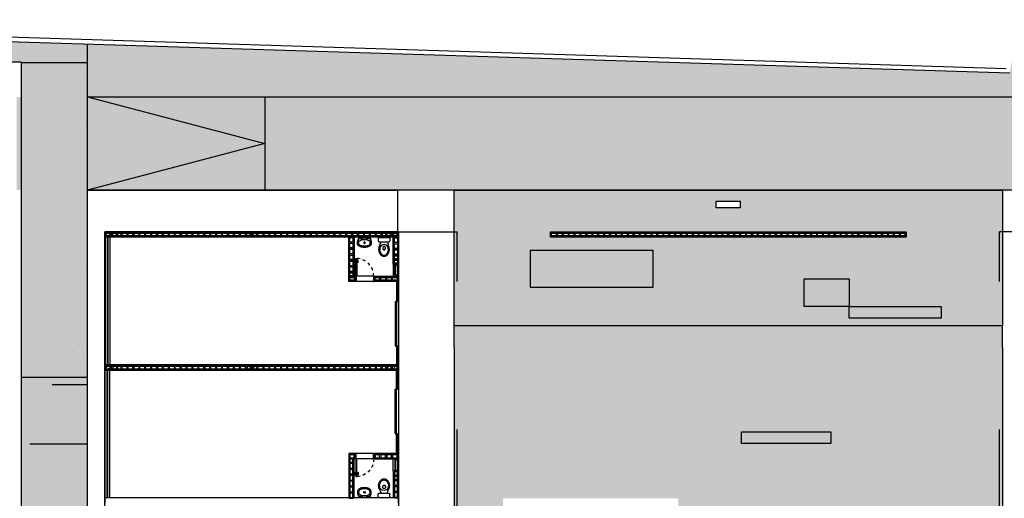
# Model space of a CAD drawing. Units: millimetres. Extents: x 288 to 1616, y 12 to 510.
# Drawn here: x 345 to 378, y 485 to 502 of the extents above; entities that cross this region are included whole.
import ezdxf

# ---------------------------------------------------------------- set-up
doc = ezdxf.new("R2010")
doc.units = ezdxf.units.MM
doc.linetypes.add('DASHED', pattern=[0.75, 0.5, -0.25])
doc.linetypes.add('HIDDEN', pattern=[0.375, 0.25, -0.125])
for name, color, linetype in [('0_ESTRUTURA', 2, 'Continuous'), ('ALV', 4, 'Continuous'), ('ARQ-ALV', 4, 'Continuous'), ('ARQ-Revest', 2, 'Continuous'), ('ARQ_Caix.', 1, 'Continuous'), ('ARQ_HATCH', 7, 'Continuous'), ('ARQ_PERIMETRO', 5, 'Continuous'), ('ARQ_SANIT', 1, 'Continuous'), ('Caix.', 1, 'Continuous'), ('caixilho', 2, 'Continuous'), ('GUIA 2', 1, 'Continuous'), ('PECAS', 1, 'Continuous'), ('PISO', 1, 'Continuous'), ('PORTAS', 2, 'Continuous')]:
    doc.layers.add(name, color=color, linetype=linetype)

# ---------------------------------------------------------------- blocks, each defined once
blk = doc.blocks.new('A$C63675207')
at = {"layer": 'PORTAS', "color": 253}
for p, q in [((0, 0.135), (0.056, 0.14)), ((0, 0.031), (0, 0.135)), ((0.003, 0.026), (0.048, 0)), ((0.015, 0.104), (0.055, 0.1)), ((0.015, 0.03), (0.015, 0.104)), ((0.015, 0.03), (0.048, 0.008)), ((0.05, 0.1), (0.05, 0.14)), ((0.062, 0.164), (0.06, 0.145)), ((0.062, 0.075), (0.06, 0.095)), ((0.062, 0.164), (0.068, 0.164)), ((0.062, 0.075), (0.062, 0.164)), ((0.062, 0.075), (0.068, 0.075))]:
    blk.add_line(p, q, dxfattribs=at)
for centre, radius, start, end in [((0.005, 0.031), 0.005, 180, 240), ((0.046, 0.004), 0.00471, 301.0347, 59.1516), ((0.055, 0.145), 0.005, 275.4923, 355.1826), ((0.055, 0.095), 0.005, 4.8174, 84.5077)]:
    blk.add_arc(centre, radius, start, end, dxfattribs=at)
blk = doc.blocks.new('P1 60x120 cm')
at = {"layer": 'ARQ_Caix.', "color": 251}
for p, q in [((-636.71, -683.853), (-636.71, -683.713)), ((-636.71, -683.713), (-636.69, -683.713)), ((-636.69, -683.713), (-636.69, -683.748)), ((-636.69, -683.748), (-636.68, -683.748)), ((-636.68, -683.748), (-636.68, -683.858)), ((-636.09, -683.748), (-636.1, -683.748)), ((-636.1, -683.748), (-636.1, -683.858)), ((-636.07, -683.713), (-636.09, -683.713)), ((-636.09, -683.713), (-636.09, -683.748)), ((-636.07, -683.853), (-636.07, -683.713)), ((-636.71, -683.893), (-636.71, -683.853)), ((-636.68, -683.893), (-636.71, -683.893)), ((-636.68, -683.858), (-636.68, -683.858)), ((-636.68, -683.858), (-636.68, -683.893)), ((-636.1, -683.858), (-636.1, -683.858)), ((-636.1, -683.858), (-636.1, -683.893)), ((-636.1, -683.893), (-636.07, -683.893)), ((-636.07, -683.893), (-636.07, -683.853))]:
    blk.add_line(p, q, dxfattribs=at)
at = {"layer": 'ARQ_Caix.', "color": 251, "linetype": 'Continuous', "ltscale": 0.1}
for p, q in [((-636.09, -683.713), (-636.69, -683.713)), ((-636.1, -683.893), (-636.68, -683.893))]:
    blk.add_line(p, q, dxfattribs=at)
at = {"layer": 'ARQ_Caix.', "color": 251}
blk.add_lwpolyline([(-636.69, -683.713), (-636.69, -683.113), (-636.66, -683.113), (-636.66, -683.713)], close=True, dxfattribs=at)
at = {"layer": 'ARQ_Caix.', "color": 251, "linetype": 'HIDDEN', "ltscale": 0.1}
blk.add_arc((-636.691, -683.713), 0.601, 360, 87.0624, dxfattribs=at)
at = {"layer": 'ARQ_Caix.', "color": 251, "xscale": 0.6659999999999999, "yscale": 0.6659999999999999, "zscale": 0.6659999999999999}
blk.add_blockref('A$C63675207', (-636.735, -683.266), dxfattribs=at)
at = {"layer": 'ARQ_Caix.', "color": 251, "extrusion": (0, 0, -1), "xscale": 0.6659999999999999, "yscale": 0.6659999999999999, "zscale": -0.6659999999999999}
blk.add_blockref('A$C63675207', (636.615, -683.266), dxfattribs=at)
blk = doc.blocks.new('A$C10177EE5')
at = {"layer": 'ALV', "color": 251}
blk.add_lwpolyline([(0.025, 0), (0.025, 0.39), (0.165, 0.39), (0.165, 0)], close=True, dxfattribs=at)
for points in [[(0.145, 0.235, -0.414214), (0.125, 0.215), (0.065, 0.215, -0.414214), (0.045, 0.235), (0.045, 0.35, -0.414214), (0.065, 0.37), (0.125, 0.37, -0.414214), (0.145, 0.35)], [(0.145, 0.04, -0.414214), (0.125, 0.02), (0.065, 0.02, -0.414214), (0.045, 0.04), (0.045, 0.155, -0.414214), (0.065, 0.175), (0.125, 0.175, -0.414214), (0.145, 0.155)]]:
    blk.add_lwpolyline(points, format="xyb", close=True, dxfattribs=at)
blk = doc.blocks.new('21')
at = {"layer": 'ALV', "color": 251}
blk.add_lwpolyline([(-983.415, -486.862), (-983.225, -486.862), (-983.225, -486.722), (-983.415, -486.722)], close=True, dxfattribs=at)
blk.add_lwpolyline([(-983.375, -486.742, 0.414214), (-983.395, -486.762), (-983.395, -486.822, 0.414214), (-983.375, -486.842), (-983.265, -486.842, 0.414214), (-983.245, -486.822), (-983.245, -486.762, 0.414214), (-983.265, -486.742)], format="xyb", close=True, dxfattribs=at)
blk = doc.blocks.new('14')
at = {"layer": 'ALV', "color": 251}
blk.add_lwpolyline([(-982.921, -486.862), (-982.781, -486.862), (-982.781, -486.722), (-982.921, -486.722)], close=True, dxfattribs=at)
blk.add_lwpolyline([(-982.881, -486.742, 0.414214), (-982.901, -486.762), (-982.901, -486.822, 0.414214), (-982.881, -486.842), (-982.821, -486.842, 0.414214), (-982.801, -486.822), (-982.801, -486.762, 0.414214), (-982.821, -486.742)], format="xyb", close=True, dxfattribs=at)
blk = doc.blocks.new('Bacia Cx Acoplada')
at = {"layer": 'ARQ_SANIT', "color": 251, "linetype": 'Continuous'}
for points in [[(-629.299, -680.274, 0), (-629.299, -680.361, 0)], [(-629.279, -680.254, 0), (-628.919, -680.254, 0)], [(-629.259, -680.401, 0), (-628.939, -680.401, 0)], [(-629.068, -680.401, 0), (-629.068, -680.401, 0)], [(-628.899, -680.274, 0), (-628.899, -680.361, 0)]]:
    blk.add_polyline3d(points, dxfattribs=at)
for centre, radius, start, end in [((-629.279, -680.274), 0.02, 90, 179.999), ((-629.259, -680.361), 0.04, 180.0011, 270), ((-629.499, -680.346), 0.3, 328.0767, 343.138), ((-629.498, -680.346), 0.3, 343.1462, 349.4992), ((-628.699, -680.346), 0.3, 190.5008, 196.8538), ((-628.699, -680.346), 0.3, 196.862, 211.9233), ((-628.939, -680.361), 0.04, 270, 359.9989), ((-628.919, -680.274), 0.02, 0.001, 90), ((-629.008, -680.652), 0.278, 148.0763, 219.8435), ((-629.008, -680.652), 0.238, 170.6696, 219.8433), ((-629.099, -680.637), 0.146, 90, 170.6691), ((-629.04, -680.603), 0.106, 169.9765, 211.1273), ((-629.12, -680.589), 0.025, 120.9363, 169.9818), ((-629.099, -680.624), 0.0661, 90.3929, 120.9354), ((-629.099, -680.638), 0.0375, 211.1254, 269.6024), ((-629.099, -680.637), 0.146, 9.3309, 90), ((-629.099, -680.624), 0.0661, 59.0646, 89.6071), ((-629.099, -680.638), 0.0375, 270.3976, 328.8746), ((-629.158, -680.603), 0.106, 328.8727, 10.0235), ((-629.078, -680.589), 0.025, 10.0182, 59.0637), ((-629.19, -680.652), 0.238, 320.1567, 9.3304), ((-629.19, -680.652), 0.278, 320.1565, 31.9237), ((-629.099, -680.728), 0.16, 219.8425, 269.9992), ((-629.099, -680.728), 0.12, 219.8432, 269.7878), ((-629.099, -680.728), 0.16, 270.0008, 320.1575), ((-629.099, -680.728), 0.12, 270.2122, 320.1568)]:
    blk.add_arc(centre, radius, start, end, dxfattribs=at)
blk = doc.blocks.new('Elemento Vazado')
at = {"layer": 'ARQ-ALV', "color": 251}
for p, q in [((44.888, 20.158), (44.788, 20.158)), ((44.888, 20.138), (44.788, 20.138)), ((44.788, 19.788), (44.788, 20.138)), ((44.808, 19.788), (44.808, 20.138)), ((44.868, 19.788), (44.868, 20.138)), ((44.888, 19.788), (44.888, 20.138)), ((44.888, 19.788), (44.788, 19.788)), ((44.888, 19.768), (44.788, 19.768))]:
    blk.add_line(p, q, dxfattribs=at)
for points in [[(44.788, 20.138), (44.788, 20.158), (44.888, 20.158), (44.888, 20.138)], [(44.788, 19.768), (44.788, 19.788), (44.888, 19.788), (44.888, 19.768)]]:
    blk.add_lwpolyline(points, close=True, dxfattribs=at)
blk = doc.blocks.new('Pia SUP')
at = {"layer": 'ARQ_SANIT', "color": 251}
blk.add_line((53.395, 33.068), (53.395, 32.698), dxfattribs=at)
at = {"layer": 'PECAS', "color": 251}
blk.add_line((53.395, 32.862), (53.395, 32.903), dxfattribs=at)
for centre in [(53.425, 32.98), (53.425, 32.786), (53.564, 32.88)]:
    blk.add_circle(centre, 0.0259, dxfattribs=at)
for centre, radius, start, end in [((53.637, 32.563), 0.56, 97.7258, 115.6041), ((53.4, 33.043), 0.005, 116.2952, 180), ((53.637, 32.563), 0.54, 97.7258, 116.2952), ((53.844, 32.883), 0.389, 162.2928, 197.7072), ((53.844, 32.883), 0.389, 162.2928, 176.3365), ((53.578, 32.968), 0.11, 94.2961, 162.2928), ((53.562, 32.968), 0.15, 17.7072, 90), ((53.562, 32.968), 0.13, 17.7072, 90), ((53.562, 32.968), 0.11, 17.7072, 85.7039), ((53.295, 32.883), 0.389, 0, 17.7072), ((53.295, 32.883), 0.409, 0, 17.7072), ((53.295, 32.883), 0.429, 0, 17.7072), ((53.4, 32.723), 0.005, 180, 243.7048), ((53.637, 33.203), 0.56, 244.3959, 262.2742), ((53.637, 33.203), 0.54, 243.7048, 262.2742), ((53.578, 32.798), 0.11, 197.7072, 265.7039), ((53.562, 32.798), 0.13, 270, 342.2928), ((53.562, 32.798), 0.15, 270, 342.2928), ((53.562, 32.798), 0.11, 274.2961, 342.2928), ((53.295, 32.883), 0.389, 342.2928, 0), ((53.295, 32.883), 0.409, 342.2928, 0), ((53.295, 32.883), 0.429, 342.2928, 0)]:
    blk.add_arc(centre, radius, start, end, dxfattribs=at)

msp = doc.modelspace()

# ---------------------------------------------------------------- hatches: boundary and pattern name
h = msp.add_hatch(color=63)
h.paths.add_polyline_path([(347.453, 500.712), (326.801, 501.362), (326.621, 500.176), (300.603, 501.531), (300.603, 495.593), (303.503, 495.593), (303.503, 500.093), (345.203, 500.093), (347.453, 500.087)])
h.paths.add_polyline_path([(303.338, 496.757), (300.74, 496.757), (300.74, 501.261), (303.338, 501.261)], flags=16)
h.paths.add_polyline_path([(301.288, 498.995), (302.664, 498.995), (302.664, 499.666), (301.288, 499.666)], flags=8)
h = msp.add_hatch()
h.set_pattern_fill('AR-SAND', color=63, scale=0.03, style=0)
h.set_pattern_definition([(37.5, (0, 258.6482), (-0.048001, 1.4682397), [0, -1.15824, 0, -1.2954, 0, -1.23825]), (7.5, (0, 258.6482), (1.34857, 2.150475), [0, -0.62484, 0, -1.04394, 0, -0.40005]), (327.5, (-0.9373, 258.6482), (2.372977, 0.0043116), [0, -0.381, 0, -1.3716, 0, -1.7907]), (317.5, (-0.9373, 258.6482), (2.290669, 0.668788), [0, -0.1905, 0, -0.89916, 0, -1.0287])])
h.paths.add_polyline_path([(347.453, 500.087), (345.203, 500.087), (345.203, 494.343), (345.203, 489.443), (347.453, 489.443), (347.453, 494.343)])
msp.add_hatch(color=63).paths.add_polyline_path([(347.453, 500.087), (345.203, 500.087), (345.203, 494.343), (345.203, 489.443), (347.453, 489.443), (347.453, 494.343)])
at = {"layer": 'ARQ_HATCH'}
for color, points in [(63, [(397.788, 499.097), (378.714, 500.136), (378.653, 499.73), (347.453, 500.712), (347.453, 498.918), (353.453, 498.918), (380.303, 498.918), (380.303, 495.768), (389.751, 495.768), (390.803, 495.768), (390.803, 493.954), (390.803, 462.693), (392.291, 462.693), (393.778, 462.693), (394.628, 462.693), (395.478, 462.693), (395.478, 437.523), (396.953, 437.523), (396.953, 428.688), (395.478, 428.688), (395.478, 426.468), (397.642, 426.468)]), (253, [(347.453, 498.918), (345.053, 498.918), (345.053, 495.768), (347.453, 495.768)]), (253, [(380.303, 495.768), (380.303, 498.918), (347.453, 498.918), (347.453, 495.768)]), (63, [(347.453, 489.443), (345.203, 489.443), (345.203, 471.193), (344.953, 471.193), (344.953, 464.443), (344.953, 462.693), (347.453, 462.693), (345.506, 467.193), (347.453, 467.193)])]:
    msp.add_hatch(color=color, dxfattribs=at).paths.add_polyline_path(points)
h = msp.add_hatch(color=63, dxfattribs=at)
h.paths.add_polyline_path([(378.404, 490.443), (378.404, 495.769), (359.854, 495.769), (359.854, 490.443)])
h.paths.add_polyline_path([(366.582, 493.325), (366.582, 493.725), (366.582, 493.325), (370.557, 493.325), (374.533, 493.325), (374.533, 493.725), (374.533, 493.325)], flags=16)
h.paths.add_polyline_path([(363.113, 494.178), (363.113, 494.358), (375.143, 494.358), (375.143, 494.178)], flags=16)
h.paths.add_polyline_path([(373.211, 491.837), (376.334, 491.837), (376.334, 491.437), (373.211, 491.437)], flags=16)
h.paths.add_polyline_path([(369.534, 495.173), (368.721, 495.173), (368.721, 495.397), (369.534, 495.397)], flags=16)
at = {"layer": 'ARQ_HATCH', "linetype": 'Continuous'}
for points in [[(376.334, 491.837), (373.211, 491.837), (373.211, 491.437), (376.334, 491.437)], [(372.596, 487.596), (369.575, 487.596), (369.575, 487.196), (372.596, 487.196)]]:
    msp.add_hatch(color=252, dxfattribs=at).paths.add_polyline_path(points)
at = {"layer": 'ARQ_HATCH'}
h = msp.add_hatch(color=253, dxfattribs=at)
h.paths.add_polyline_path([(378.403, 490.443), (359.853, 490.443), (359.853, 483.268), (378.403, 483.268)])
h.paths.add_polyline_path([(372.596, 487.196), (369.575, 487.196), (369.575, 487.596), (372.596, 487.596)], flags=16)
h.paths.add_polyline_path([(376.489, 484.235), (376.489, 483.835), (370.114, 483.835), (370.114, 484.235)], flags=16)
h.paths.add_polyline_path([(367.436, 485.344), (367.436, 484.944), (361.505, 484.944), (361.505, 485.344)], flags=16)
at = {"layer": 'GUIA 2', "ltscale": 0.1}
h = msp.add_hatch(dxfattribs=at)
h.set_pattern_fill('SQUARE', color=251, style=0)
h.set_pattern_definition([(0, (1819.30083, 1192.00666), (0, 0.125), [0.125, -0.125]), (90, (1819.30083, 1192.00666), (-0.125, 8e-18), [0.125, -0.125])])
h.paths.add_polyline_path([(378.303, 494.343), (375.143, 494.343), (375.143, 494.178), (372.448, 494.178), (369.753, 494.178), (369.753, 493.725), (374.533, 493.725), (374.533, 493.325), (374.533, 493.525), (374.533, 493.625), (374.533, 493.725), (372.143, 493.725), (369.753, 493.725), (369.753, 493.325), (369.753, 491.193), (378.303, 491.193)])
h.paths.add_polyline_path([(376.334, 491.837), (376.334, 491.437), (373.211, 491.437), (373.211, 491.837), (371.69, 491.837), (371.69, 492.768), (373.211, 492.768), (373.211, 491.837)], flags=16)
h.paths.add_polyline_path([(369.753, 494.178), (369.13, 494.178), (368.507, 494.178), (368.507, 493.725), (369.753, 493.725)])
h.paths.add_polyline_path([(369.753, 493.325), (369.753, 493.725), (369.13, 493.725), (368.507, 493.725), (368.507, 493.325), (368.506, 491.193), (369.753, 491.193)])
h.paths.add_polyline_path([(368.503, 494.178), (363.113, 494.178), (363.113, 494.343), (359.953, 494.343), (359.953, 491.193), (368.503, 491.193), (368.503, 493.325), (368.507, 493.725), (367.543, 493.725), (366.582, 493.725), (366.582, 493.325), (366.582, 492.484), (362.421, 492.484), (362.421, 493.725), (366.582, 493.725), (368.503, 493.725)])
h.paths.add_polyline_path([(378.403, 494.343), (378.303, 494.343), (378.303, 491.193), (378.403, 491.193)])
h.paths.add_polyline_path([(359.953, 494.343), (359.853, 494.343), (359.853, 491.193), (359.953, 491.193)])

# ---------------------------------------------------------------- linework, layer by layer
at = {"layer": '0_ESTRUTURA', "color": 251}
for p, q in [((348.053, 494.245), (348.152, 494.343)), ((348.115, 494.193), (348.265, 494.343)), ((348.228, 494.193), (348.378, 494.343)), ((348.341, 494.193), (348.453, 494.305)), ((352.803, 494.243), (352.904, 494.343)), ((352.867, 494.193), (353.017, 494.343)), ((352.98, 494.193), (353.13, 494.343)), ((353.093, 494.193), (353.203, 494.304)), ((357.553, 494.241), (357.655, 494.343)), ((357.618, 494.193), (357.768, 494.343)), ((357.732, 494.193), (357.882, 494.343)), ((357.845, 494.193), (357.953, 494.302)), ((348.053, 489.719), (348.177, 489.843)), ((348.053, 489.832), (348.064, 489.843)), ((348.14, 489.693), (348.29, 489.843)), ((348.254, 489.693), (348.404, 489.843)), ((348.367, 489.693), (348.453, 489.78)), ((352.803, 489.717), (352.929, 489.843)), ((352.803, 489.831), (352.816, 489.843)), ((352.892, 489.693), (353.042, 489.843)), ((353.005, 489.693), (353.155, 489.843)), ((353.118, 489.693), (353.203, 489.778)), ((357.553, 489.716), (357.681, 489.843)), ((357.553, 489.829), (357.568, 489.843)), ((357.644, 489.693), (357.794, 489.843)), ((357.757, 489.693), (357.907, 489.843)), ((357.87, 489.693), (357.953, 489.776))]:
    msp.add_line(p, q, dxfattribs=at)
for points in [[(348.053, 494.193), (348.453, 494.193), (348.453, 494.343), (348.053, 494.343), (348.053, 494.193)], [(352.803, 494.193), (353.203, 494.193), (353.203, 494.343), (352.803, 494.343), (352.803, 494.193)], [(357.553, 494.193), (357.953, 494.193), (357.953, 494.343), (357.553, 494.343), (357.553, 494.193)], [(348.053, 489.693), (348.453, 489.693), (348.453, 489.843), (348.053, 489.843), (348.053, 489.693)], [(352.803, 489.693), (353.203, 489.693), (353.203, 489.843), (352.803, 489.843), (352.803, 489.693)], [(357.553, 489.693), (357.953, 489.693), (357.953, 489.843), (357.553, 489.843), (357.553, 489.693)]]:
    msp.add_lwpolyline(points, close=True, dxfattribs=at)
at = {"layer": 'ARQ-Revest', "color": 251, "linetype": 'Continuous', "ltscale": 0.1}
for p, q in [((357.968, 494.358), (348.038, 494.358)), ((348.038, 494.358), (348.038, 494.178)), ((357.968, 494.358), (357.968, 494.178)), ((357.968, 494.358), (357.968, 493.268)), ((356.288, 494.178), (348.038, 494.178)), ((356.288, 492.678), (356.288, 494.178)), ((357.794, 494.178), (356.468, 494.178)), ((356.468, 494.178), (356.468, 492.858)), ((357.794, 493.268), (357.794, 494.178)), ((357.794, 493.268), (357.794, 492.858)), ((357.968, 493.268), (357.794, 493.268)), ((357.968, 493.268), (357.968, 492.858)), ((356.513, 492.678), (356.288, 492.678)), ((356.468, 492.858), (356.513, 492.858)), ((356.513, 492.858), (356.513, 492.678)), ((357.153, 492.678), (357.153, 492.858)), ((357.153, 492.858), (357.968, 492.858)), ((357.968, 492.678), (357.153, 492.678)), ((357.968, 492.858), (357.968, 492.678)), ((357.968, 489.858), (348.038, 489.858)), ((348.038, 489.858), (348.038, 489.678)), ((348.038, 489.678), (357.968, 489.678)), ((348.218, 489.858), (348.218, 489.858)), ((348.218, 489.858), (348.218, 489.858)), ((348.218, 489.858), (348.218, 489.858)), ((357.968, 489.678), (357.968, 489.858)), ((356.513, 486.858), (356.288, 486.858)), ((356.288, 486.858), (356.288, 485.358)), ((356.468, 485.358), (356.468, 486.678)), ((356.468, 486.678), (356.513, 486.678)), ((356.513, 486.678), (356.513, 486.858)), ((357.968, 486.858), (357.153, 486.858)), ((357.153, 486.858), (357.153, 486.678)), ((357.153, 486.678), (357.968, 486.678)), ((357.794, 486.268), (357.794, 486.678)), ((357.968, 486.678), (357.968, 486.858)), ((357.968, 486.268), (357.968, 486.678)), ((357.794, 486.268), (357.794, 485.358)), ((357.968, 486.268), (357.794, 486.268)), ((357.968, 485.178), (357.968, 486.268)), ((356.288, 485.358), (348.038, 485.358)), ((348.038, 485.358), (348.038, 485.178)), ((357.794, 485.358), (356.468, 485.358)), ((357.968, 485.268), (357.968, 485.358)), ((357.968, 485.358), (357.968, 484.268))]:
    msp.add_line(p, q, dxfattribs=at)
msp.add_lwpolyline([(375.143, 494.178), (363.113, 494.178), (363.113, 494.358), (375.143, 494.358)], close=True, dxfattribs=at)
at = {"layer": 'ARQ_HATCH', "color": 252, "linetype": 'Continuous'}
msp.add_line((345.203, 489.443), (347.453, 489.443), dxfattribs=at)
at = {"layer": 'ARQ_HATCH', "color": 253}
for points in [[(347.453, 498.918), (380.303, 498.918), (380.303, 495.768), (347.453, 495.768)], [(368.721, 495.397), (369.534, 495.397), (369.534, 495.173), (368.721, 495.173)], [(363.113, 494.358), (375.143, 494.358), (375.143, 494.178), (363.113, 494.178)]]:
    msp.add_lwpolyline(points, close=True, dxfattribs=at)
at = {"layer": 'ARQ_PERIMETRO', "color": 253, "linetype": 'DASHED', "ltscale": 20}
msp.add_line((378.303, 462.678), (378.304, 494.358), dxfattribs=at)
at = {"layer": 'ARQ_PERIMETRO'}
msp.add_lwpolyline([(348.038, 462.693), (348.038, 494.358), (357.968, 494.358), (357.968, 462.678)], dxfattribs=at)
at = {"layer": 'ARQ_PERIMETRO', "linetype": 'DASHED', "ltscale": 20}
for points in [[(357.968, 494.358), (359.953, 494.358)], [(359.953, 462.678), (359.953, 494.358)], [(380.289, 494.358), (378.304, 494.358)], [(378.304, 462.678), (378.304, 494.358)]]:
    msp.add_lwpolyline(points, dxfattribs=at)
at = {"layer": 'ARQ_PERIMETRO'}
msp.add_lwpolyline([(363.113, 494.358), (375.143, 494.358), (375.143, 494.178), (363.113, 494.178)], close=True, dxfattribs=at)
at = {"layer": 'Caix.', "color": 251, "ltscale": 0.1}
for p, q in [((348.053, 494.178), (348.053, 489.858)), ((348.203, 494.178), (348.203, 489.858)), ((348.053, 485.358), (348.053, 489.678)), ((348.203, 485.358), (348.203, 489.678))]:
    msp.add_line(p, q, dxfattribs=at)
at = {"layer": 'caixilho', "color": 251, "ltscale": 0.1}
for p, q in [((348.113, 494.178), (348.113, 489.858)), ((348.143, 494.178), (348.143, 489.858)), ((357.899, 492.678), (357.899, 489.858)), ((357.939, 492.678), (357.939, 492.003)), ((357.859, 492.003), (357.859, 490.503)), ((357.859, 492.003), (357.939, 492.003)), ((357.859, 491.253), (357.899, 491.253)), ((357.859, 490.503), (357.939, 490.503)), ((357.939, 490.503), (357.939, 489.858)), ((348.113, 485.358), (348.113, 489.678)), ((348.143, 485.358), (348.143, 489.678)), ((357.899, 486.858), (357.899, 489.678)), ((357.939, 489.033), (357.939, 489.678)), ((357.859, 487.533), (357.859, 489.033)), ((357.859, 489.033), (357.939, 489.033)), ((357.859, 488.283), (357.899, 488.283)), ((357.859, 487.533), (357.939, 487.533)), ((357.939, 486.858), (357.939, 487.533))]:
    msp.add_line(p, q, dxfattribs=at)
at = {"layer": 'GUIA 2', "ltscale": 0.1}
for p, q in [((326.672, 501.516), (378.525, 499.884)), ((326.801, 501.362), (378.653, 499.73))]:
    msp.add_line(p, q, dxfattribs=at)
at = {"layer": 'GUIA 2', "color": 251, "ltscale": 0.1}
for p, q in [((345.203, 500.093), (303.503, 500.093)), ((345.203, 500.087), (345.203, 494.343)), ((353.453, 498.918), (353.453, 495.768)), ((345.203, 494.343), (345.203, 471.193)), ((359.853, 490.443), (359.853, 462.693)), ((378.403, 490.443), (378.403, 462.693))]:
    msp.add_line(p, q, dxfattribs=at)
msp.add_lwpolyline([(347.453, 498.918), (353.453, 497.343), (347.453, 495.768)], dxfattribs=at)
for points in [[(366.582, 493.725), (362.421, 493.725), (362.421, 492.484), (366.582, 492.484)], [(371.69, 492.768), (373.211, 492.768), (373.211, 491.837), (371.69, 491.837)], [(373.211, 491.837), (376.334, 491.837), (376.334, 491.437), (373.211, 491.437)], [(373.211, 491.837), (376.334, 491.837), (376.334, 491.437), (373.211, 491.437)], [(369.575, 487.596), (372.596, 487.596), (372.596, 487.196), (369.575, 487.196)]]:
    msp.add_lwpolyline(points, close=True, dxfattribs=at)
at = {"layer": 'PISO', "color": 251, "ltscale": 0.1}
for p, q in [((347.453, 494.343), (347.453, 500.712)), ((345.203, 500.087), (347.453, 500.087)), ((347.453, 498.918), (353.453, 498.918)), ((353.453, 498.918), (380.303, 498.918)), ((347.453, 495.768), (353.453, 495.768)), ((353.453, 495.768), (357.953, 495.768)), ((357.953, 494.343), (357.953, 495.768)), ((359.853, 491.193), (359.853, 495.768)), ((359.853, 495.768), (378.403, 495.768)), ((378.403, 495.768), (378.403, 491.193)), ((347.453, 462.693), (347.453, 494.343)), ((359.853, 491.193), (378.403, 491.193)), ((359.853, 490.443), (359.853, 491.193)), ((378.403, 490.443), (378.403, 491.193)), ((345.203, 489.443), (347.453, 489.443)), ((346.253, 489.193), (347.453, 489.193)), ((345.506, 487.193), (347.453, 487.193))]:
    msp.add_line(p, q, dxfattribs=at)

# ---------------------------------------------------------------- block references
at = {"layer": 'ARQ-ALV', "color": 251}
for name, p, rotation in [('A$C10177EE5', (348.448, 494.173), 90), ('A$C10177EE5', (348.998, 494.173), 90), ('A$C10177EE5', (349.398, 494.173), 90), ('A$C10177EE5', (349.798, 494.173), 90), ('A$C10177EE5', (350.198, 494.173), 90), ('A$C10177EE5', (350.598, 494.173), 90), ('A$C10177EE5', (350.998, 494.173), 90), ('A$C10177EE5', (351.398, 494.173), 90), ('A$C10177EE5', (351.798, 494.173), 90), ('A$C10177EE5', (352.198, 494.173), 90), ('A$C10177EE5', (352.598, 494.173), 90), ('A$C10177EE5', (352.998, 494.173), 90), ('A$C10177EE5', (353.398, 494.173), 90), ('A$C10177EE5', (353.798, 494.173), 90), ('A$C10177EE5', (354.198, 494.173), 90), ('A$C10177EE5', (354.598, 494.173), 90), ('A$C10177EE5', (354.998, 494.173), 90), ('A$C10177EE5', (355.398, 494.173), 90), ('A$C10177EE5', (355.798, 494.173), 90), ('A$C10177EE5', (356.198, 494.173), 90), ('A$C10177EE5', (356.598, 494.173), 90), ('A$C10177EE5', (356.998, 494.173), 90), ('A$C10177EE5', (357.398, 494.173), 90), ('A$C10177EE5', (357.948, 494.173), 90), ('A$C10177EE5', (363.523, 494.173), 90), ('A$C10177EE5', (363.923, 494.173), 90), ('A$C10177EE5', (364.323, 494.173), 90), ('A$C10177EE5', (364.723, 494.173), 90), ('A$C10177EE5', (365.123, 494.173), 90), ('A$C10177EE5', (365.523, 494.173), 90), ('A$C10177EE5', (365.923, 494.173), 90), ('A$C10177EE5', (366.323, 494.173), 90), ('A$C10177EE5', (366.723, 494.173), 90), ('A$C10177EE5', (367.123, 494.173), 90), ('A$C10177EE5', (367.523, 494.173), 90), ('A$C10177EE5', (367.923, 494.173), 90), ('A$C10177EE5', (368.323, 494.173), 90), ('A$C10177EE5', (368.723, 494.173), 90), ('A$C10177EE5', (369.123, 494.173), 90), ('A$C10177EE5', (369.523, 494.173), 90), ('A$C10177EE5', (369.923, 494.173), 90), ('A$C10177EE5', (370.323, 494.173), 90), ('A$C10177EE5', (370.723, 494.173), 90), ('A$C10177EE5', (371.123, 494.173), 90), ('A$C10177EE5', (371.523, 494.173), 90), ('A$C10177EE5', (371.923, 494.173), 90), ('A$C10177EE5', (372.323, 494.173), 90), ('A$C10177EE5', (372.723, 494.173), 90), ('A$C10177EE5', (373.123, 494.173), 90), ('A$C10177EE5', (373.523, 494.173), 90), ('A$C10177EE5', (373.923, 494.173), 90), ('A$C10177EE5', (374.323, 494.173), 90), ('A$C10177EE5', (374.723, 494.173), 90), ('A$C10177EE5', (375.123, 494.173), 90), ('A$C10177EE5', (357.548, 492.673), 90), ('A$C10177EE5', (357.948, 492.673), 90), ('A$C10177EE5', (348.448, 489.673), 90), ('A$C10177EE5', (348.998, 489.673), 90), ('A$C10177EE5', (349.398, 489.673), 90), ('A$C10177EE5', (349.798, 489.673), 90), ('A$C10177EE5', (350.198, 489.673), 90), ('A$C10177EE5', (350.598, 489.673), 90), ('A$C10177EE5', (350.998, 489.673), 90), ('A$C10177EE5', (351.398, 489.673), 90), ('A$C10177EE5', (351.798, 489.673), 90), ('A$C10177EE5', (352.198, 489.673), 90), ('A$C10177EE5', (352.598, 489.673), 90), ('A$C10177EE5', (352.998, 489.673), 90), ('A$C10177EE5', (353.398, 489.673), 90), ('A$C10177EE5', (353.798, 489.673), 90), ('A$C10177EE5', (354.198, 489.673), 90), ('A$C10177EE5', (354.598, 489.673), 90), ('A$C10177EE5', (354.998, 489.673), 90), ('A$C10177EE5', (355.398, 489.673), 90), ('A$C10177EE5', (355.798, 489.673), 90), ('A$C10177EE5', (356.198, 489.673), 90), ('A$C10177EE5', (356.598, 489.673), 90), ('A$C10177EE5', (356.998, 489.673), 90), ('A$C10177EE5', (357.398, 489.673), 90), ('A$C10177EE5', (357.948, 489.673), 90), ('Elemento Vazado', (402.741, 506.436), 180)]:
    msp.add_blockref(name, p, dxfattribs=dict(at, rotation=rotation))
for p in [(356.283, 493.798), (357.788, 493.779), (356.283, 493.398), (356.283, 492.998)]:
    msp.add_blockref('A$C10177EE5', p, dxfattribs=at)
at = {"layer": 'ARQ-ALV', "color": 251, "xscale": -1}
msp.add_blockref('Elemento Vazado', (402.741, 473.1), dxfattribs=at)
for p, rotation in [((357.548, 486.863), 90), ((357.948, 486.863), 90), ((356.283, 486.538), 180), ((356.283, 486.138), 180), ((356.283, 485.738), 180), ((357.788, 485.757), 180)]:
    msp.add_blockref('A$C10177EE5', p, dxfattribs=dict(at, rotation=rotation))
at = {"layer": 'ARQ_Caix.', "color": 251, "linetype": 'Continuous'}
msp.add_blockref('P1 60x120 cm', (993.224, 1176.571), dxfattribs=at)
at = {"layer": 'ARQ_Caix.', "color": 251, "linetype": 'Continuous', "xscale": -1, "rotation": 180}
msp.add_blockref('P1 60x120 cm', (993.224, -197.035), dxfattribs=at)
at = {"layer": 'ARQ_SANIT', "color": 251, "xscale": -1, "rotation": 89.99999999838624}
msp.add_blockref('Pia SUP', (389.701, 547.553), dxfattribs=at)
at = {"layer": 'ARQ_SANIT', "xscale": -1, "rotation": 89.99999999838624}
msp.add_blockref('Pia SUP', (389.701, 547.553), dxfattribs=at)
at = {"layer": 'ARQ_SANIT', "color": 251, "linetype": 'Continuous'}
msp.add_blockref('Bacia Cx Acoplada', (986.582, 1174.417), dxfattribs=at)
at = {"layer": 'ARQ_SANIT', "color": 251, "linetype": 'Continuous', "xscale": -1, "rotation": 180}
msp.add_blockref('Bacia Cx Acoplada', (986.582, -194.881), dxfattribs=at)
at = {"layer": 'ARQ_SANIT', "color": 251, "rotation": 90.00000000161369}
msp.add_blockref('Pia SUP', (389.701, 431.983), dxfattribs=at)
at = {"layer": 'GUIA 2', "color": 251, "linetype": 'Continuous', "xscale": -1}
for p in [(-634.323, 981.06), (-625.373, 981.06), (-624.968, 980.29), (-624.968, 980.14), (-626.473, 979.71), (-634.323, 976.56), (-625.373, 976.56)]:
    msp.add_blockref('14', p, dxfattribs=at)
for p, rotation in [((-128.909, -489.646), 89.99999999838624), ((1339.723, 5.976), 180)]:
    msp.add_blockref('21', p, dxfattribs=dict(at, rotation=rotation))
at = {"layer": 'GUIA 2', "color": 251, "linetype": 'Continuous'}
msp.add_blockref('21', (1339.723, 973.56), dxfattribs=at)
for name, p, rotation in [('14', (-626.473, -0.174), 180), ('14', (-624.968, -0.604), 180), ('14', (-624.968, -0.754), 180), ('21', (-128.909, 1469.183), 90.00000000161369)]:
    msp.add_blockref(name, p, dxfattribs=dict(at, rotation=rotation))

doc.saveas('drawing.dxf')
